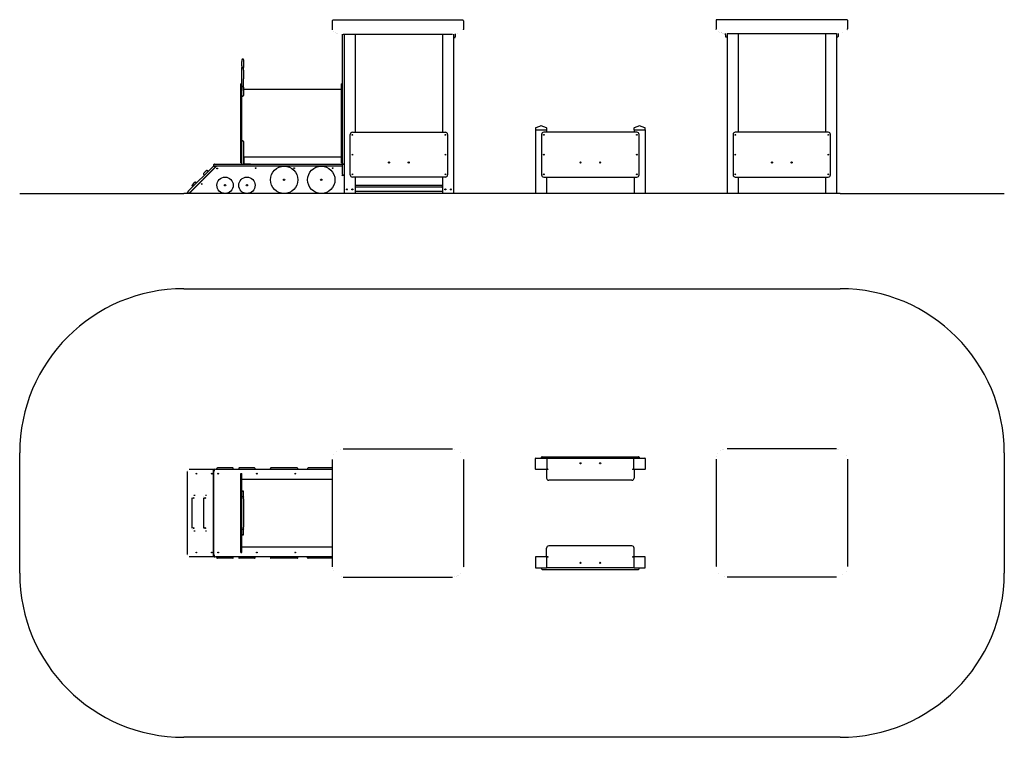
# Model space of a CAD drawing. Units: millimetres. Extents: x -4290 to 4710, y -1902 to 4658.
import ezdxf

# ---------------------------------------------------------------- set-up
doc = ezdxf.new("R2010")
doc.units = ezdxf.units.MM
pattern_1 = [(135, (0, 0), (-2.1213203, -2.1213203), [])]
pattern_2 = [(45, (0, 0), (-2.1213203, 2.1213203), [])]
pattern_3 = [(45, (0, 0), (-336.76, 336.76), []), (45, (112.25, 0), (-336.76, 336.76), []), (45, (224.5, 0), (-336.76, 336.76), []), (45, (336.76, 0), (-336.76, 336.76), [])]

# ---------------------------------------------------------------- blocks, each defined once
blk = doc.blocks.new('Pro_DWG')
h = blk.add_hatch()
h.set_pattern_fill('_USER', scale=3, angle=135, style=0, pattern_type=0)
h.set_pattern_definition(pattern_1)
h.paths.add_polyline_path([(-2790, 3068.6), (3210, 3068.6), (-2790, 3068.6), (3210, 3068.6), (-2790, 3068.6), (-4290, 3068.6), (-2790, 3068.6), (3210, 3068.6), (4710, 3068.6), (3210, 3068.6)], flags=0)
h = blk.add_hatch()
h.set_pattern_fill('ansi34', scale=25, style=0)
h.set_pattern_definition(pattern_3)
h.paths.add_polyline_path([(-2744, 3068.6), (-2750.4, 3068.6), (-2744, 3068.6)], flags=0)
h = blk.add_hatch()
h.set_pattern_fill('ansi34', scale=25, style=0)
h.set_pattern_definition(pattern_3)
h.paths.add_polyline_path([(-2718.9, 3068.6), (-1323, 3068.6), (-2718.9, 3068.6), (-2723.2, 3068.6), (-2714.5, 3068.6)], flags=0)
h = blk.add_hatch()
h.set_pattern_fill('ansi34', scale=25, style=0)
h.set_pattern_definition(pattern_3)
h.paths.add_polyline_path([(-2723.2, 3068.6), (-2718.9, 3068.6), (-2723.2, 3068.6), (-2714.5, 3068.6), (-2718.9, 3068.6), (-1323, 3068.6), (-2718.9, 3068.6)], flags=0)
h = blk.add_hatch()
h.set_pattern_fill('_USER', scale=3, angle=135, style=0, pattern_type=0)
h.set_pattern_definition(pattern_1)
h.paths.add_polyline_path([(-2367, 3068.6), (-2355, 3068.6), (-2367, 3068.6), (-2355, 3068.6), (-2367, 3068.6), (-2371, 3068.6), (-2367, 3068.6), (-2355, 3068.6), (-2351, 3068.6), (-2355, 3068.6)], flags=0)
h.paths.add_polyline_path([(-2367, 3068.6), (-2355, 3068.6), (-2367, 3068.6), (-2355, 3068.6), (-2353, 3068.6), (-2355, 3068.6), (-2367, 3068.6), (-2369, 3068.6)], flags=0)
h = blk.add_hatch()
h.set_pattern_fill('_USER', scale=3, angle=45, style=0, pattern_type=0)
h.set_pattern_definition(pattern_2)
h.paths.add_polyline_path([(-2355, 3068.6), (-2351, 3068.6), (-2355, 3068.6), (-2351, 3068.6), (-2355, 3068.6), (-2367, 3068.6), (-2355, 3068.6), (-2367, 3068.6), (-2371, 3068.6), (-2367, 3068.6)], flags=0)
h.paths.add_polyline_path([(-2355, 3068.6), (-2367, 3068.6), (-2355, 3068.6), (-2367, 3068.6), (-2369, 3068.6), (-2367, 3068.6), (-2355, 3068.6), (-2353, 3068.6)], flags=0)
h = blk.add_hatch()
h.set_pattern_fill('ansi34', scale=25, style=0)
h.set_pattern_definition(pattern_3)
h.paths.add_polyline_path([(-1334, 3068.6), (-1329, 3068.6), (-1334, 3068.6), (-1329, 3068.6), (-1331, 3068.6), (-1337, 3068.6), (-1331, 3068.6), (-1332, 3068.6), (-1326, 3068.6), (-1326, 3068.6), (-1332, 3068.6)], flags=0)
h = blk.add_hatch()
h.set_pattern_fill('_USER', scale=3, angle=135, style=0, pattern_type=0)
h.set_pattern_definition(pattern_1)
h.paths.add_polyline_path([(-1230, 3068.6), (-1224, 3068.6), (-1230, 3068.6), (-1318, 3068.6), (-1324, 3068.6), (-1318, 3068.6)], flags=0)
h.paths.add_polyline_path([(-1318, 3068.6), (-1321, 3068.6), (-1318, 3068.6), (-1321, 3068.6), (-1318, 3068.6), (-1230, 3068.6), (-1318, 3068.6), (-1230, 3068.6), (-1227, 3068.6), (-1230, 3068.6)], flags=0)
h = blk.add_hatch()
h.set_pattern_fill('_USER', scale=3, angle=135, style=0, pattern_type=0)
h.set_pattern_definition(pattern_1)
h.paths.add_polyline_path([(-1318, 3068.6), (-1324, 3068.6), (-1318, 3068.6), (-1230, 3068.6), (-1224, 3068.6), (-1230, 3068.6)], flags=0)
h.paths.add_polyline_path([(-1321, 3068.6), (-1318, 3068.6), (-1321, 3068.6), (-1318, 3068.6), (-1230, 3068.6), (-1318, 3068.6), (-1230, 3068.6), (-1227, 3068.6), (-1230, 3068.6)], flags=0)
h = blk.add_hatch()
h.set_pattern_fill('_USER', scale=3, angle=135, style=0, pattern_type=0)
h.set_pattern_definition(pattern_1)
h.paths.add_polyline_path([(-330, 3068.6), (-324, 3068.6), (-330, 3068.6), (-418, 3068.6), (-424, 3068.6), (-418, 3068.6)], flags=0)
h.paths.add_polyline_path([(-418, 3068.6), (-421, 3068.6), (-418, 3068.6), (-421, 3068.6), (-418, 3068.6), (-330, 3068.6), (-418, 3068.6), (-330, 3068.6), (-327, 3068.6), (-330, 3068.6)], flags=0)
h = blk.add_hatch()
h.set_pattern_fill('_USER', scale=3, angle=135, style=0, pattern_type=0)
h.set_pattern_definition(pattern_1)
h.paths.add_polyline_path([(-418, 3068.6), (-424, 3068.6), (-418, 3068.6), (-330, 3068.6), (-324, 3068.6), (-330, 3068.6)], flags=0)
h.paths.add_polyline_path([(-421, 3068.6), (-418, 3068.6), (-421, 3068.6), (-418, 3068.6), (-330, 3068.6), (-418, 3068.6), (-330, 3068.6), (-327, 3068.6), (-330, 3068.6)], flags=0)
h = blk.add_hatch()
h.set_pattern_fill('_USER', scale=3, angle=135, style=0, pattern_type=0)
h.set_pattern_definition(pattern_1)
h.paths.add_polyline_path([(520, 3068.6), (526, 3068.6), (520, 3068.6), (526, 3068.6), (520, 3068.6), (432, 3068.6), (520, 3068.6), (432, 3068.6), (426, 3068.6), (432, 3068.6)], flags=0)
h.paths.add_polyline_path([(520, 3068.6), (523, 3068.6), (520, 3068.6), (523, 3068.6), (520, 3068.6), (432, 3068.6), (520, 3068.6), (432, 3068.6), (429, 3068.6), (432, 3068.6)], flags=0)
h = blk.add_hatch()
h.set_pattern_fill('_USER', scale=3, angle=135, style=0, pattern_type=0)
h.set_pattern_definition(pattern_1)
h.paths.add_polyline_path([(432, 3068.6), (520, 3068.6), (432, 3068.6), (520, 3068.6), (432, 3068.6), (426, 3068.6), (432, 3068.6), (520, 3068.6), (526, 3068.6), (520, 3068.6)], flags=0)
h.paths.add_polyline_path([(523, 3068.6), (520, 3068.6), (523, 3068.6), (520, 3068.6), (432, 3068.6), (520, 3068.6), (432, 3068.6), (429, 3068.6), (432, 3068.6)], flags=0)
h = blk.add_hatch()
h.set_pattern_fill('_USER', scale=3, angle=135, style=0, pattern_type=0)
h.set_pattern_definition(pattern_1)
h.paths.add_polyline_path([(1420, 3068.6), (1426, 3068.6), (1420, 3068.6), (1426, 3068.6), (1420, 3068.6), (1332, 3068.6), (1420, 3068.6), (1332, 3068.6), (1326, 3068.6), (1332, 3068.6)], flags=0)
h.paths.add_polyline_path([(1420, 3068.6), (1423, 3068.6), (1420, 3068.6), (1423, 3068.6), (1420, 3068.6), (1332, 3068.6), (1420, 3068.6), (1332, 3068.6), (1329, 3068.6), (1332, 3068.6)], flags=0)
h = blk.add_hatch()
h.set_pattern_fill('_USER', scale=3, angle=45, style=0, pattern_type=0)
h.set_pattern_definition(pattern_2)
h.paths.add_polyline_path([(1332, 3068.6), (1420, 3068.6), (1332, 3068.6), (1420, 3068.6), (1332, 3068.6), (1326, 3068.6), (1332, 3068.6), (1420, 3068.6), (1426, 3068.6), (1420, 3068.6)], flags=0)
h.paths.add_polyline_path([(1423, 3068.6), (1420, 3068.6), (1423, 3068.6), (1420, 3068.6), (1332, 3068.6), (1420, 3068.6), (1332, 3068.6), (1329, 3068.6), (1332, 3068.6)], flags=0)
h = blk.add_hatch()
h.set_pattern_fill('_USER', scale=3, angle=135, style=0, pattern_type=0)
h.set_pattern_definition(pattern_1)
h.paths.add_polyline_path([(2270, 3068.6), (2276, 3068.6), (2270, 3068.6), (2182, 3068.6), (2176, 3068.6), (2182, 3068.6)], flags=0)
h.paths.add_polyline_path([(2273, 3068.6), (2270, 3068.6), (2273, 3068.6), (2270, 3068.6), (2182, 3068.6), (2270, 3068.6), (2182, 3068.6), (2179, 3068.6), (2182, 3068.6)], flags=0)
h = blk.add_hatch()
h.set_pattern_fill('_USER', scale=3, angle=45, style=0, pattern_type=0)
h.set_pattern_definition(pattern_2)
h.paths.add_polyline_path([(2182, 3068.6), (2176, 3068.6), (2182, 3068.6), (2270, 3068.6), (2276, 3068.6), (2270, 3068.6)], flags=0)
h.paths.add_polyline_path([(2270, 3068.6), (2273, 3068.6), (2270, 3068.6), (2273, 3068.6), (2270, 3068.6), (2182, 3068.6), (2270, 3068.6), (2182, 3068.6), (2179, 3068.6), (2182, 3068.6)], flags=0)
h = blk.add_hatch()
h.set_pattern_fill('_USER', scale=3, angle=135, style=0, pattern_type=0)
h.set_pattern_definition(pattern_1)
h.paths.add_polyline_path([(3170, 3068.6), (3176, 3068.6), (3170, 3068.6), (3082, 3068.6), (3076, 3068.6), (3082, 3068.6)], flags=0)
h.paths.add_polyline_path([(3173, 3068.6), (3170, 3068.6), (3173, 3068.6), (3170, 3068.6), (3082, 3068.6), (3170, 3068.6), (3082, 3068.6), (3079, 3068.6), (3082, 3068.6)], flags=0)
h = blk.add_hatch()
h.set_pattern_fill('_USER', scale=3, angle=135, style=0, pattern_type=0)
h.set_pattern_definition(pattern_1)
h.paths.add_polyline_path([(3082, 3068.6), (3076, 3068.6), (3082, 3068.6), (3170, 3068.6), (3176, 3068.6), (3170, 3068.6)], flags=0)
h.paths.add_polyline_path([(3170, 3068.6), (3173, 3068.6), (3170, 3068.6), (3173, 3068.6), (3170, 3068.6), (3082, 3068.6), (3170, 3068.6), (3082, 3068.6), (3079, 3068.6), (3082, 3068.6)], flags=0)
at = {"color": 7, "linetype": 'Continuous'}
for p, q in [((-1433, 4648.3), (-1433, 4567.6)), ((-238, 4653.3), (-1428, 4653.3)), ((-233, 4648.3), (-233, 4567.6)), ((2076, 4653), (2076, 4573)), ((3271, 4658), (2081, 4658)), ((3276, 4653), (3276, 4573)), ((-1433, 4567.6), (-1433, 4565.1)), ((-1339, 3356.6), (-1339, 4527.1)), ((-1333, 4526.8), (-333, 4526.8)), ((-1324, 4526.8), (-1324, 3069.6)), ((-1224, 4526.8), (-1224, 3629.6)), ((-424, 4526.8), (-424, 3629.6)), ((-324, 4527), (-324, 3069.6)), ((-309, 4528), (-309, 4515)), ((-309, 4515), (-309, 4500)), ((-233, 4565.1), (-233, 4567.6)), ((2076, 4573), (2076, 4570.5)), ((2076, 4569.5), (2076, 4570.5)), ((2161, 4520), (2161, 4533)), ((2161, 4520), (2161, 4505)), ((2176, 4532.4), (2176, 3069.6)), ((2176, 4532.4), (3176, 4532.4)), ((2276, 4532.4), (2276, 3629.6)), ((2276, 4531.3), (3076, 4531.3)), ((3076, 4532.4), (3076, 3629.6)), ((3176, 4532.4), (3176, 3069.6)), ((3191, 4532.9), (3191, 4520)), ((3191, 4520), (3191, 4505)), ((3276, 4570.5), (3276, 4573)), ((3276, 4569.5), (3276, 4570.5)), ((-319, 4495), (-314, 4495)), ((2166, 4500), (2171, 4500)), ((3181, 4500), (3186, 4500)), ((-2259, 4292.3), (-2259, 4277.3)), ((-2259, 4237.3), (-2259, 4277.3)), ((-2259, 4237.3), (-2259, 4222.3)), ((-2254, 4297.3), (-2249, 4297.3)), ((-2244, 4292.3), (-2244, 4277.3)), ((-2244, 4277.3), (-2244, 4237.3)), ((-2244, 4237.3), (-2244, 4222.3)), ((-2259, 4197.3), (-2259, 4222.3)), ((-2259, 4117.3), (-2259, 4197.3)), ((-2249, 4217.3), (-2254, 4217.3)), ((-2244, 4197.3), (-2244, 4222.3)), ((-2244, 4197.3), (-2244, 4117.3)), ((-2259, 4072.6), (-2269, 4072.6)), ((-2269, 3350.6), (-2269, 4072.6)), ((-2259, 4042), (-2259, 4117.3)), ((-2244, 4042), (-2244, 4117.3)), ((-1339, 4072.6), (-1349, 4072.6)), ((-1349, 3350.6), (-1349, 4072.6)), ((-2259, 4042), (-2259, 4019.2)), ((-2259, 3466.5), (-2259, 4019.2)), ((-2259, 4019.2), (-2259, 4010.8)), ((-2249, 4046.6), (-2254, 4046.6)), ((-2244, 4042), (-2244, 4019.2)), ((-2244, 4019.2), (-2244, 4010.8)), ((-1349, 4019.1), (-2244, 4019.1)), ((-2244, 4010.8), (-2244, 3974.7)), ((-2244, 3974.7), (-2244, 3964.7)), ((-2254, 3959.7), (-2249, 3959.7)), ((-1269, 3239.6), (-1269, 3609.6)), ((-1249, 3629.6), (-399, 3629.6)), ((-379, 3609.6), (-379, 3239.6)), ((425, 3667.5), (425, 3651.6)), ((425, 3651.6), (428, 3651.6)), ((426, 3651.6), (426, 3069.6)), ((475.1, 3686.3), (427.1, 3670.3)), ((428, 3651.6), (524, 3651.6)), ((524.9, 3670.3), (476.9, 3686.3)), ((481, 3609.6), (481, 3239.6)), ((1351, 3629.6), (501, 3629.6)), ((524, 3651.6), (527, 3651.6)), ((526, 3651.6), (526, 3629.6)), ((527, 3651.6), (527, 3667.5)), ((1325, 3667.5), (1325, 3651.6)), ((1325, 3651.6), (1328, 3651.6)), ((1326, 3651.6), (1326, 3629.6)), ((1375.1, 3686.3), (1327.1, 3670.3)), ((1328, 3651.6), (1424, 3651.6)), ((1371, 3239.6), (1371, 3609.6)), ((1424.9, 3670.3), (1376.9, 3686.3)), ((1424, 3651.6), (1427, 3651.6)), ((1426, 3651.6), (1426, 3069.6)), ((1427, 3651.6), (1427, 3667.5)), ((2231, 3609.6), (2231, 3239.6)), ((3101, 3629.6), (2251, 3629.6)), ((3121, 3239.6), (3121, 3609.6)), ((-2259, 3338.6), (-2259, 3545.5)), ((-2249, 3550.5), (-2254, 3550.5)), ((-2244, 3545.5), (-2244, 3338.6)), ((-2514, 3325.6), (-2514, 3333.6)), ((-2509, 3338.6), (-2494, 3338.6)), ((-2494, 3338.6), (-1339, 3338.6)), ((-2269, 3350.6), (-2259, 3350.6)), ((-2244, 3404.1), (-1349, 3404.1)), ((-2244, 3403.6), (-2241, 3403.6)), ((-2241, 3403.6), (-2241, 3383.6)), ((-2241, 3383.6), (-2241, 3343.6)), ((-2239, 3341.6), (-2199, 3341.6)), ((-2199, 3341.6), (-2179, 3341.6)), ((-2179, 3341.6), (-2179, 3338.6)), ((-1349, 3350.6), (-1339, 3350.6)), ((-1339, 3341.6), (-1339, 3356.6)), ((-1339, 3338.6), (-1339, 3333.6)), ((-1339, 3333.6), (-1339, 3331.6)), ((-1339, 3316.6), (-1339, 3331.6)), ((-1334, 3336.6), (-1329, 3336.6)), ((-1329, 3336.6), (-1334, 3336.6)), ((-2745.8, 3092.3), (-2518.7, 3319.3)), ((-2743, 3069.6), (-2492, 3320.6)), ((-2503.3, 3309.4), (-2733.1, 3079.6)), ((-2725.9, 3084.7), (-2490, 3320.6)), ((-2594.5, 3266.2), (-2608.6, 3252.1)), ((-2608.6, 3245), (-2600.8, 3237.2)), ((-2580.3, 3280.4), (-2594.5, 3266.2)), ((-2573.3, 3280.4), (-2565.5, 3272.6)), ((-2518.7, 3319.3), (-2512.1, 3319.6)), ((-2512.1, 3319.6), (-2512.4, 3318.6)), ((-2512.1, 3319.6), (-2499.7, 3320)), ((-2494, 3320.6), (-2509, 3320.6)), ((-2496.2, 3316.4), (-2503.3, 3309.4)), ((-2499.7, 3320), (-2496.2, 3316.4)), ((-1339, 3320.6), (-2494, 3320.6)), ((-2492, 3320.6), (-2491.4, 3319.2)), ((-2491.4, 3319.2), (-2492, 3320.6)), ((-2490, 3320.6), (-2487.9, 3315.6)), ((-2481.8, 3295.9), (-2483.8, 3300.7)), ((-2481.8, 3295.9), (-2483.8, 3300.7)), ((-1342, 3320.6), (-1342, 3320.5)), ((-1339, 3256.6), (-1339, 3316.6)), ((-1339, 3241.6), (-1339, 3256.6)), ((-2700.5, 3160.2), (-2714.7, 3146)), ((-2686.4, 3174.3), (-2700.5, 3160.2)), ((-2679.3, 3174.3), (-2671.5, 3166.5)), ((-1343, 3230.6), (-1338, 3235.6)), ((-1338, 3238.6), (-1338, 3235.6)), ((-1338, 3235.6), (-1324, 3235.6)), ((-1329, 3236.6), (-1334, 3236.6)), ((-399, 3219.6), (-1249, 3219.6)), ((-1224, 3219.6), (-1224, 3069.6)), ((-424, 3219.6), (-424, 3069.6)), ((501, 3219.6), (1351, 3219.6)), ((526, 3219.6), (526, 3069.6)), ((1326, 3219.6), (1326, 3069.6)), ((2251, 3219.6), (3101, 3219.6)), ((2276, 3219.6), (2276, 3069.6)), ((3076, 3219.6), (3076, 3069.6)), ((-4290, 3068.6), (-4290, 3069.6)), ((-4290, 3069.6), (-2790, 3069.6)), ((3210, 3069.6), (-2790, 3069.6)), ((-2745.8, 3092.3), (-2756.4, 3081.7)), ((-2751.4, 3069.6), (-2756.4, 3074.6)), ((-2733.1, 3079.6), (-2743, 3069.6)), ((-2714.7, 3139), (-2706.9, 3131.2)), ((-1224, 3144.6), (-1216, 3144.6)), ((-1224, 3126.6), (-1216, 3126.6)), ((-424, 3086.6), (-1224, 3086.6)), ((-1221, 3131.6), (-1221, 3139.6)), ((-1216, 3144.6), (-432, 3144.6)), ((-432, 3126.6), (-1216, 3126.6)), ((-432, 3144.6), (-424, 3144.6)), ((-432, 3126.6), (-424, 3126.6)), ((-427, 3139.6), (-427, 3131.6)), ((3210, 3069.6), (4710, 3069.6)), ((4710, 3069.6), (4710, 3068.6)), ((-2790, 2198.5), (3210, 2198.5)), ((-333, 731.7), (-1333, 731.7)), ((3176, 733.9), (2176, 733.9)), ((-4290, -401.5), (-4290, 698.5)), ((-1433, 637.7), (-1433, -342.3)), ((-233, 637.7), (-233, -342.3)), ((425, 550.5), (425, 646.5)), ((428, 649.5), (524, 649.5)), ((481, 653.5), (481, 658.5)), ((486, 663.5), (501, 663.5)), ((501, 663.5), (1351, 663.5)), ((1325.8, 648.5), (526.2, 648.5)), ((527, 646.5), (527, 550.5)), ((1325, 550.5), (1325, 646.5)), ((1328, 649.5), (1424, 649.5)), ((1351, 663.5), (1366, 663.5)), ((1371, 658.5), (1371, 653.5)), ((1427, 646.5), (1427, 550.5)), ((2076, 640), (2076, -340)), ((3276, 640), (3276, -340)), ((4710, 698.5), (4710, -401.5)), ((-2742.3, 548.5), (-2512.4, 548.5)), ((-2518.7, -246.5), (-2518.7, 543.5)), ((-2512.4, 548.5), (-2506.8, 548.5)), ((-2494, 548.5), (-1433, 548.5)), ((-2488, 556.5), (-2488, 551.5)), ((-2413, 561.5), (-2483, 561.5)), ((-2343, 561.5), (-2413, 561.5)), ((-2338, 551.5), (-2338, 556.5)), ((-2288, 556.5), (-2288, 551.5)), ((-2213, 561.5), (-2283, 561.5)), ((-2143, 561.5), (-2213, 561.5)), ((-2138, 551.5), (-2138, 556.5)), ((-1998, 551.5), (-1998, 556.5)), ((-1753, 561.5), (-1993, 561.5)), ((-1748, 551.5), (-1748, 556.5)), ((-1658, 556.5), (-1658, 551.5)), ((-1433, 561.5), (-1653, 561.5)), ((524, 547.5), (428, 547.5)), ((526, 548.3), (526, 468.5)), ((526.2, 548.5), (531, 548.5)), ((1321, 548.5), (1325.8, 548.5)), ((1326, 548.3), (1326, 468.5)), ((1424, 547.5), (1328, 547.5)), ((-2757.9, 528.5), (-2757.9, -231.5)), ((-2514, -231.5), (-2514, 528.5)), ((-2269, 509.5), (-2259, 509.5)), ((-2269, -212.5), (-2269, 509.5)), ((-2259, 338.8), (-2259, 509.5)), ((-1433, 456), (-2259, 456)), ((1306, 448.5), (546, 448.5)), ((-2716.1, 286), (-2716.1, 11)), ((-2697, 311), (-2687.1, 311)), ((-2610.1, 286), (-2610.1, 11)), ((-2590.9, 311), (-2581, 311)), ((-2259, 338.8), (-2259, 343.5)), ((-2259, 296.6), (-2259, 338.8)), ((-2259, 296.6), (-2259, 293.5)), ((-2259, 278.5), (-2259, 293.5)), ((-2259, 18.5), (-2259, 278.5)), ((-2254, 348.5), (-2249, 348.5)), ((-2254, 298.5), (-2249, 298.5)), ((-2244, 338.8), (-2244, 343.5)), ((-2244, 296.6), (-2244, 338.8)), ((-2244, 296.6), (-2244, 293.5)), ((-2244, 278.5), (-2244, 293.5)), ((-2244, 278.5), (-2244, 18.5)), ((-2259, 3.5), (-2259, 18.5)), ((-2259, 3.5), (-2259, 0.4)), ((-2259, -41.8), (-2259, 0.4)), ((-2244, 3.5), (-2244, 18.5)), ((-2244, 3.5), (-2244, 0.4)), ((-2244, -41.8), (-2244, 0.4)), ((-2697, -14), (-2687.1, -14)), ((-2590.9, -14), (-2581, -14)), ((-2259, -212.5), (-2259, -41.8)), ((-2259, -46.5), (-2259, -41.8)), ((-2249, -1.5), (-2254, -1.5)), ((-2249, -51.5), (-2254, -51.5)), ((-2244, -46.5), (-2244, -41.8)), ((-2259, -159), (-1433, -159)), ((526, -251.3), (526, -171.5)), ((1306, -151.5), (546, -151.5)), ((1326, -251.3), (1326, -171.5)), ((-2512.4, -251.5), (-2742.3, -251.5)), ((-2512.4, -251.5), (-2506.8, -251.5)), ((-1433, -251.5), (-2494, -251.5)), ((-2488, -254.5), (-2488, -259.5)), ((-2413, -264.5), (-2483, -264.5)), ((-2343, -264.5), (-2413, -264.5)), ((-2338, -259.5), (-2338, -254.5)), ((-2288, -254.5), (-2288, -259.5)), ((-2213, -264.5), (-2283, -264.5)), ((-2269, -212.5), (-2259, -212.5)), ((-2143, -264.5), (-2213, -264.5)), ((-2138, -259.5), (-2138, -254.5)), ((-1998, -254.5), (-1998, -259.5)), ((-1753, -264.5), (-1993, -264.5)), ((-1748, -259.5), (-1748, -254.5)), ((-1658, -259.5), (-1658, -254.5)), ((-1433, -264.5), (-1653, -264.5)), ((425, -253.5), (425, -349.5)), ((524, -250.5), (428, -250.5)), ((526.2, -251.5), (531, -251.5)), ((527, -349.5), (527, -253.5)), ((1321, -251.5), (1325.8, -251.5)), ((1325, -253.5), (1325, -349.5)), ((1424, -250.5), (1328, -250.5)), ((1427, -349.5), (1427, -253.5)), ((428, -352.5), (524, -352.5)), ((481, -356.5), (481, -361.5)), ((1325.8, -351.5), (526.2, -351.5)), ((1328, -352.5), (1424, -352.5)), ((1371, -361.5), (1371, -356.5)), ((-1333, -436.4), (-333, -436.4)), ((486, -366.5), (501, -366.5)), ((501, -366.5), (1351, -366.5)), ((1351, -366.5), (1366, -366.5)), ((2176, -434.1), (3176, -434.1)), ((3210, -1901.5), (-2790, -1901.5))]:
    blk.add_line(p, q, dxfattribs=at)
at = {"color": 7, "linetype": 'Continuous', "const_width": 0.3, "flags": 128}
for points in [[(-1432.9, 4564.1), (-1431.8, 4559.1), (-1429.3, 4554.7), (-1426.1, 4551.1), (-1421.1, 4547), (-1416.8, 4544.2), (-1414.1, 4542.7), (-1411.2, 4541.3), (-1407.4, 4539.6), (-1402.5, 4537.7), (-1394, 4534.9), (-1383.1, 4532), (-1371.1, 4529.8), (-1352.2, 4527.6), (-1333, 4526.8)], [(-333, 4526.8), (-320.2, 4527.1), (-308.6, 4528), (-298.3, 4529.2), (-289.5, 4530.7), (-274.9, 4534), (-263.5, 4537.6), (-254.3, 4541.5), (-245.6, 4546.4), (-241.6, 4549.5), (-237.7, 4553.4), (-234.5, 4558.3), (-233.1, 4564.1)], [(2076.1, 4569.6), (2077.2, 4564.6), (2079.7, 4560.2), (2082.9, 4556.6), (2087.9, 4552.5), (2092.2, 4549.8), (2094.9, 4548.3), (2097.8, 4546.8), (2101.6, 4545.1), (2106.5, 4543.2), (2115, 4540.4), (2125.9, 4537.6), (2137.9, 4535.4), (2156.8, 4533.2), (2176, 4532.4)], [(2076.7, 4567.3), (2076.4, 4567.7), (2076, 4569.5)], [(2161, 4532.1), (2159, 4532.2), (2157.1, 4532.4), (2155.1, 4532.5), (2153.2, 4532.7), (2151.3, 4532.9), (2149.4, 4533.1), (2147.5, 4533.3), (2145.6, 4533.5), (2143.7, 4533.8), (2141.9, 4534), (2140.1, 4534.3), (2138.2, 4534.6), (2136.5, 4534.9), (2134.7, 4535.2), (2132.9, 4535.5), (2131.2, 4535.8), (2129.4, 4536.2), (2127.7, 4536.6), (2126, 4536.9), (2124.3, 4537.3), (2122.7, 4537.7), (2121.1, 4538.2), (2119.5, 4538.6), (2117.9, 4539), (2116.3, 4539.5), (2114.8, 4539.9), (2113.3, 4540.4), (2111.8, 4540.9), (2110.4, 4541.4), (2109, 4541.9), (2107.6, 4542.4), (2106.3, 4542.9), (2104.9, 4543.4), (2103.6, 4543.9), (2102.4, 4544.5), (2101.1, 4545), (2099.9, 4545.6), (2098.8, 4546.1), (2097.6, 4546.7)], [(3176, 4532.4), (3188.8, 4532.8), (3200.4, 4533.6), (3210.7, 4534.8), (3219.5, 4536.3), (3234.2, 4539.6), (3245.6, 4543.2), (3254.8, 4547.1), (3263.5, 4552), (3267.4, 4555.1), (3271.3, 4559), (3274.5, 4563.8), (3275.9, 4569.6)], [(3191, 4531.8), (3193.8, 4531.9), (3210.3, 4533.6), (3225.2, 4536.3), (3238.1, 4539.6), (3248.2, 4543.1), (3255.7, 4546.4), (3257.6, 4547.5), (3259.4, 4548.4), (3261.7, 4549.8), (3264.5, 4551.7), (3267.8, 4554.5), (3271.3, 4558.3), (3274.1, 4563.1)], [(3275.3, 4567.2), (3276, 4569.5)], [(3276, 4569.5), (3275.6, 4567.7), (3275.3, 4567.3)], [(-2254, 4046.6), (-2255.7, 4046.4), (-2257.1, 4045.6), (-2258.2, 4044.5), (-2258.9, 4043), (-2259, 4042), (-2259, 4042)], [(-2244, 4042), (-2244, 4042), (-2244.1, 4043), (-2244.8, 4044.5), (-2245.9, 4045.6), (-2247.3, 4046.4), (-2249, 4046.6)], [(-1333, 731.4), (-1342.6, 731), (-1352.5, 729.6), (-1361, 727.7), (-1371.3, 724.3), (-1382.4, 719.3), (-1388.6, 715.7), (-1397, 709.9), (-1403.7, 704.1), (-1416.2, 690), (-1425.4, 673.8), (-1431.1, 656.1), (-1433, 637.7)], [(-233, 637.7), (-234.9, 656.1), (-240.6, 673.8), (-249.8, 690), (-262.3, 704.1), (-277.4, 715.7), (-294.7, 724.3), (-313.5, 729.6), (-333, 731.4)], [(2176, 733.6), (2166.4, 733.2), (2156.5, 731.8), (2148, 729.9), (2137.7, 726.5), (2126.6, 721.5), (2120.4, 718), (2112, 712.1), (2105.3, 706.4), (2092.8, 692.2), (2083.6, 676), (2077.9, 658.4), (2076, 640)], [(3276, 640), (3274.1, 658.4), (3268.4, 676), (3259.2, 692.2), (3246.7, 706.4), (3231.6, 718), (3214.3, 726.5), (3195.5, 731.8), (3176, 733.6)], [(-2742.3, 548.5), (-2746.2, 547.9), (-2750.9, 545.2), (-2754.8, 540.5), (-2757.3, 533.9), (-2757.9, 528.5)], [(-2501.4, 547), (-2503.6, 548.1), (-2506.8, 548.5)], [(-2697, 311), (-2701.2, 310.4), (-2707.1, 307.3), (-2711.8, 302), (-2715, 294.7), (-2716.1, 286)], [(-2590.9, 311), (-2595.1, 310.4), (-2601, 307.3), (-2605.7, 302), (-2608.9, 294.7), (-2610.1, 286)], [(-2259, 296.6), (-2259, 296.6), (-2258.9, 297), (-2258.2, 297.6), (-2257.1, 298.1), (-2255.7, 298.4), (-2254, 298.5)], [(-2249, 298.5), (-2247.3, 298.4), (-2245.9, 298.1), (-2244.8, 297.6), (-2244.1, 297), (-2244, 296.6), (-2244, 296.6)], [(-2716.1, 11), (-2715.8, 6.4), (-2713.5, -1.8), (-2709, -8.6), (-2703.5, -12.5), (-2697, -14)], [(-2610.1, 11), (-2609.7, 6.4), (-2607.4, -1.8), (-2602.9, -8.6), (-2597.4, -12.5), (-2590.9, -14)], [(-2254, -1.5), (-2255.7, -1.4), (-2257.1, -1.1), (-2258.2, -0.6), (-2258.9, 0), (-2259, 0.4), (-2259, 0.4)], [(-2244, 0.4), (-2244, 0.4), (-2244.1, 0), (-2244.8, -0.6), (-2245.9, -1.1), (-2247.3, -1.4), (-2249, -1.5)], [(-2757.9, -231.5), (-2757.5, -235.7), (-2755.2, -242.7), (-2751.2, -247.9), (-2746.3, -250.8), (-2742.3, -251.5)], [(-1433, -342.3), (-1431.1, -360.7), (-1425.5, -378.3), (-1416.2, -394.5), (-1403.8, -408.7), (-1388.6, -420.3), (-1371.3, -428.9), (-1352.5, -434.2), (-1333, -436)], [(-333, -436), (-317.5, -434.9), (-304.7, -432.2), (-294.7, -428.9), (-277.4, -420.3), (-262.2, -408.7), (-249.8, -394.5), (-240.5, -378.3), (-234.9, -360.7), (-233, -342.3)], [(2076, -340), (2077.9, -358.4), (2083.5, -376), (2092.8, -392.3), (2105.2, -406.5), (2120.4, -418.1), (2137.7, -426.7), (2156.5, -432), (2176, -433.8)], [(3176, -433.8), (3191.5, -432.6), (3204.3, -430), (3214.3, -426.7), (3231.6, -418.1), (3246.8, -406.5), (3259.2, -392.3), (3268.5, -376), (3274.1, -358.4), (3276, -340)]]:
    blk.add_lwpolyline(points, dxfattribs=at)
at = {"color": 7, "linetype": 'Continuous'}
for centre, radius in [((-1249, 3604.6), 3.5), ((-399, 3604.6), 3.5), ((501, 3604.6), 3.5), ((1351, 3604.6), 3.5), ((2251, 3604.6), 3.5), ((3101, 3604.6), 3.5), ((-1249, 3424.6), 3.5), ((-399, 3424.6), 3.5), ((501, 3424.6), 3.5), ((1351, 3424.6), 3.5), ((2251, 3424.6), 3.5), ((3101, 3424.6), 3.5), ((-914, 3353.1), 5.5), ((-734, 3353.1), 5.5), ((836, 3353.1), 5.5), ((1016, 3353.1), 5.5), ((2586, 3353.1), 5.5), ((2766, 3353.1), 5.5), ((-2484.9, 3297.4), 3.5), ((-2132.9, 3300.6), 3.5), ((-1873, 3194.6), 125), ((-1780.9, 3300.6), 3.5), ((-1533, 3194.6), 125), ((-1428.9, 3300.6), 3.5), ((-1249, 3244.6), 3.5), ((-399, 3244.6), 3.5), ((501, 3244.6), 3.5), ((1351, 3244.6), 3.5), ((2251, 3244.6), 3.5), ((3101, 3244.6), 3.5), ((-2626.3, 3156), 3.5), ((-2413, 3144.6), 75), ((-2413, 3144.6), 6), ((-2213, 3144.6), 75), ((-2213, 3144.6), 6), ((-1873, 3194.6), 6), ((-1533, 3194.6), 6), ((-1299, 3106.6), 5), ((-1299, 3106.6), 4.5), ((-1249, 3106.6), 5), ((-1249, 3106.6), 4.5), ((-399, 3106.6), 5), ((-399, 3106.6), 4.5), ((-349, 3106.6), 5), ((-349, 3106.6), 4.5), ((536, 548.5), 3.25), ((836, 603), 5.5), ((1016, 603), 5.5), ((1316, 548.5), 3.25), ((-2475, 508.5), 3.5), ((-2123, 508.5), 3.5), ((-1771, 508.5), 3.5), ((-2475, -211.5), 3.5), ((-2123, -211.5), 3.5), ((-1771, -211.5), 3.5), ((536, -251.5), 3.25), ((1316, -251.5), 3.25), ((836, -306), 5.5), ((1016, -306), 5.5)]:
    blk.add_circle(centre, radius, dxfattribs=at)
for centre, radius, start, end in [((-1428, 4648.3), 5, 90, 180), ((-238, 4648.3), 5, 0, 90), ((2081, 4653), 5, 90, 180), ((3271, 4653), 5, 0, 90), ((2166, 4505), 5, 180, 270), ((2171, 4505), 5, 270, 0), ((3181, 4505), 5, 180, 270), ((3186, 4505), 5, 270, 0), ((-319, 4500), 5, 180, 270), ((-314, 4500), 5, 270, 0), ((-2254, 4292.3), 5, 90, 180), ((-2249, 4292.3), 5, 0, 90), ((-2254, 4222.3), 5, 180, 270), ((-2249, 4222.3), 5, 270, 0), ((-2254, 3964.7), 5, 180, 270), ((-2249, 3964.7), 5, 270, 0), ((-1249, 3609.6), 20, 90, 180), ((-399, 3609.6), 20, 0, 90), ((428, 3667.5), 3, 108.43495, 179.99998), ((476, 3683.5), 3, 71.56505, 108.43495), ((501, 3609.6), 20, 90, 180), ((524, 3667.5), 3, 0, 71.56505), ((1328, 3667.5), 3, 108.43495, 180), ((1351, 3609.6), 20, 0, 90), ((1376, 3683.5), 3, 71.56505, 108.43495), ((1424, 3667.5), 3, 0, 71.56505), ((2251, 3609.6), 20, 90, 180), ((3101, 3609.6), 20, 0, 90), ((-2254, 3545.5), 5, 90, 180), ((-2249, 3545.5), 5, 0, 90), ((-2509, 3333.6), 5, 90, 180), ((-2239, 3343.6), 5, 180, 270), ((-2239, 3343.6), 2, 180, 270), ((-1334, 3341.6), 5, 180, 270), ((-1334, 3331.6), 5, 90, 180), ((-1329, 3341.6), 5, 270, 0), ((-1329, 3331.6), 5, 0, 90), ((-2605.1, 3248.6), 5, 135, 225), ((-2576.8, 3276.8), 5, 45, 135), ((-2509, 3325.6), 5, 180, 270), ((-1343, 3315.6), 5, 36.8699, 90), ((-1334, 3241.6), 5, 180, 270), ((-1329, 3241.6), 5, 270, 0), ((-2682.9, 3170.8), 5, 45, 135), ((-1249, 3239.6), 20, 180, 270), ((-399, 3239.6), 20, 270, 0), ((501, 3239.6), 20, 180, 270), ((1351, 3239.6), 20, 270, 0), ((2251, 3239.6), 20, 180, 270), ((3101, 3239.6), 20, 270, 0), ((-2752.9, 3078.1), 5, 135, 225), ((-2718.9, 3077.6), 10, 135, 233.1301), ((-2711.1, 3142.5), 5, 135, 225), ((-1216, 3139.6), 5, 90, 180), ((-1216, 3131.6), 5, 180, 270), ((-432, 3139.6), 5, 0, 90), ((-432, 3131.6), 5, 270, 0), ((-2790, 698.5), 1500, 90, 180), ((3210, 698.5), 1500, 360, 90), ((428, 646.5), 3, 90, 180), ((486, 658.5), 5, 90, 180), ((486, 653.5), 5, 180, 233.1301), ((524, 646.5), 3, 0, 90), ((1328, 646.5), 3, 90, 180), ((1366, 658.5), 5, 0, 90), ((1366, 653.5), 5, 306.8699, 0), ((1424, 646.5), 3, 0, 90), ((-2494, 528.5), 20, 90, 180), ((-2512.4, 546), 2.51, 82.36418, 89.99942), ((-2483, 556.5), 5, 90, 180), ((-2483, 551.5), 5, 180, 216.8699), ((-2343, 556.5), 5, 0, 90), ((-2343, 551.5), 5, 323.1301, 0), ((-2283, 556.5), 5, 90, 180), ((-2283, 551.5), 5, 180, 216.8699), ((-2143, 556.5), 5, 0, 90), ((-2143, 551.5), 5, 323.1301, 0), ((-1993, 556.5), 5, 90, 180), ((-1993, 551.5), 5, 180, 216.8699), ((-1753, 556.5), 5, 0, 90), ((-1753, 551.5), 5, 323.1301, 0), ((-1653, 556.5), 5, 90, 180), ((-1653, 551.5), 5, 180, 216.8699), ((428, 550.5), 3, 180, 270), ((524, 550.5), 3, 270, 0.00001), ((1328, 550.5), 3, 180, 270), ((1424, 550.5), 3, 270, 0), ((546, 468.5), 20, 180, 270), ((1306, 468.5), 20, 270, 360), ((-2254, 343.5), 5, 90, 180), ((-2254, 293.5), 5, 90, 180), ((-2249, 343.5), 5, 0, 90), ((-2249, 293.5), 5, 0, 90), ((-2254, 3.5), 5, 180, 270), ((-2249, 3.5), 5, 270, 0), ((-2254, -46.5), 5, 180, 270), ((-2249, -46.5), 5, 270, 0), ((546, -171.5), 20, 90, 180), ((1306, -171.5), 20, 0, 90), ((-2494, -231.5), 20, 180, 270), ((-2512.4, -249), 2.51, 270.00058, 277.63582), ((-2507.5, -238.2), 13.3, 273.0276, 297.51863), ((-2483, -254.5), 5, 143.1301, 180), ((-2483, -259.5), 5, 180, 270), ((-2343, -259.5), 5, 270, 0), ((-2343, -254.5), 5, 0, 36.8699), ((-2283, -254.5), 5, 143.1301, 180), ((-2283, -259.5), 5, 180, 270), ((-2143, -259.5), 5, 270, 0), ((-2143, -254.5), 5, 0, 36.8699), ((-1993, -254.5), 5, 143.1301, 180), ((-1993, -259.5), 5, 180, 270), ((-1753, -259.5), 5, 270, 0), ((-1753, -254.5), 5, 0, 36.8699), ((-1653, -254.5), 5, 143.1301, 180), ((-1653, -259.5), 5, 180, 270), ((428, -253.5), 3, 90, 180), ((524, -253.5), 3, 0, 90), ((1328, -253.5), 3, 90, 180), ((1424, -253.5), 3, 0, 90), ((428, -349.5), 3, 180, 270), ((486, -356.5), 5, 126.8699, 180), ((524, -349.5), 3, 270, 0), ((1328, -349.5), 3, 180, 270), ((1366, -356.5), 5, 0, 53.1301), ((1424, -349.5), 3, 270, 0), ((-2790, -401.5), 1500, 180, 270), ((486, -361.5), 5, 180, 270), ((1366, -361.5), 5, 270, 0), ((3210, -401.5), 1500, 270, 360)]:
    blk.add_arc(centre, radius, start, end, dxfattribs=at)
for centre, major_axis, ratio, start_param, end_param in [((-2511.4, 543.5), (7.31, 0), 0.683537, 1.665267, 3.141593), ((-2513.4, 528.5), (27.4, 0), 0.730677, 1.148822, 1.523574), ((-2511.4, -246.5), (-7.31, 0), 0.683537, 6.283185, 7.759511), ((-2513.4, -231.5), (27.4, 0), 0.730677, 4.759611, 5.134364)]:
    blk.add_ellipse(centre, major_axis=major_axis, ratio=ratio, start_param=start_param, end_param=end_param, dxfattribs=at)
for centre, major_axis in [((-2675.1, 508.5), (0, 3.5)), ((-2533.7, 508.5), (0, 3.5)), ((-2700.5, 286), (0, -4.2)), ((-2594.5, 286), (0, -4.2)), ((-2700.5, 11), (0, -4.2)), ((-2594.5, 11), (0, -4.2)), ((-2675.1, -211.5), (0, 3.5)), ((-2533.7, -211.5), (0, 3.5))]:
    blk.add_ellipse(centre, major_axis=major_axis, ratio=0.707107, dxfattribs=at)

msp = doc.modelspace()

# ---------------------------------------------------------------- block references
msp.add_blockref('Pro_DWG', (0, 0))

doc.saveas('drawing.dxf')
